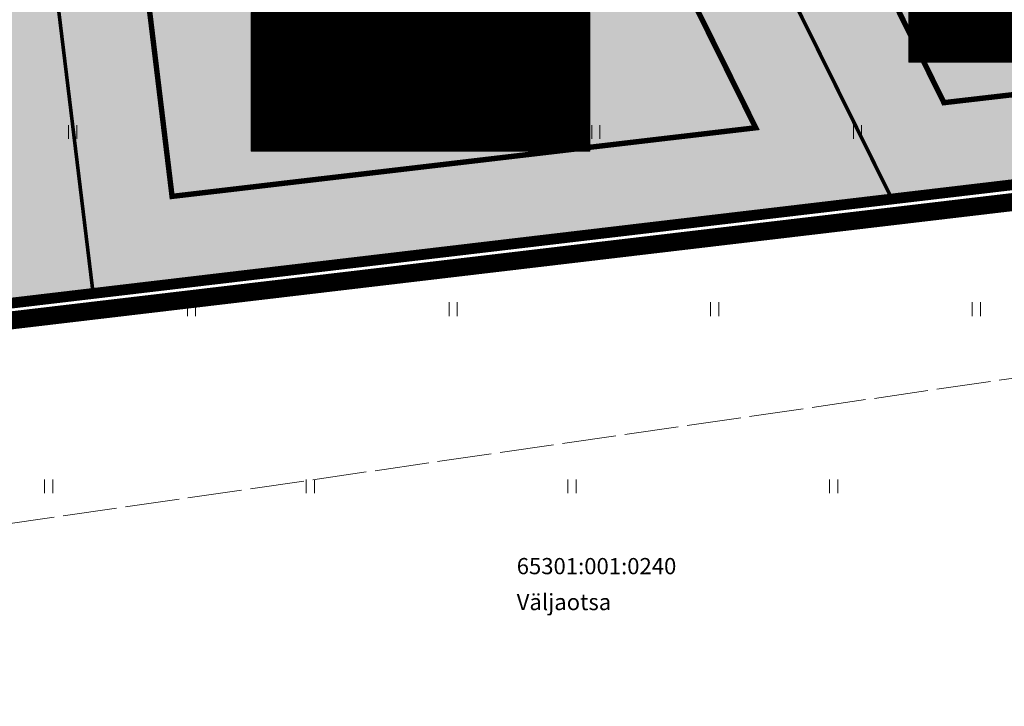
# Model space of a CAD drawing. Units: metres. Extents: x 544748 to 7388742, y 6582991 to 15462129.
# Drawn here: x 545195 to 545249, y 6583147 to 6583186 of the extents above; entities that cross this region are included whole.
import ezdxf
from ezdxf.enums import TextEntityAlignment as Align

# ---------------------------------------------------------------- set-up
doc = ezdxf.new("R2010")
doc.units = ezdxf.units.M
for name, pattern in [('CENTER', [50.800000000000004, 31.75, -6.35, 6.35, -6.35]), ('KATASTRIPIIR', [0.02, 0.01, 0.01]), ('TOOPIIR', [7, 6, -1])]:
    doc.linetypes.add(name, pattern=pattern)
for name, color, linetype in [('HALJASTUS', 3, 'Continuous'), ('MOOTPIIR', 220, 'Continuous'), ('OPT-hoonest_õig', 7, 'Continuous'), ('OPT-hoonest_õigus', 7, 'Continuous'), ('OPT-maapealne hoonestusala', 7, 'CENTER'), ('OPT_mood-piir', 1, 'Continuous'), ('OPT_uusveekogu', 5, 'Continuous'), ('PIIR', 36, 'Continuous')]:
    doc.layers.add(name, color=color, linetype=linetype)
doc.layers.add('OPT-DP-ala', color=129, linetype='CENTER', lineweight=9)
doc.layers.add('OPT-kinnistu piir', color=36, linetype='Continuous', lineweight=15)
doc.layers.add('OPT-uus-haljastus', color=7, linetype='Continuous', lineweight=0, true_color=0xdfff7f)
doc.styles.add('CENTURY-G', font='GOTHIC.TTF')
doc.styles.add('Style-INTL_ISO', font='INTL_ISO.shx')
doc.styles.add('SWISL', font='swissl.ttf', dxfattribs={"width": 0.99})
doc.linetypes.add('LA2AED', pattern='A,1.5,[136,mkm.shx,S=0.5,R=0,X=0,Y=0],1.5', length=3)

# ---------------------------------------------------------------- blocks, each defined once
blk = doc.blocks.new('HOONESTTABEL')
at = {"layer": 'OPT-hoonest_õigus', "lineweight": 20, "true_color": 0xeeecdd}
h = blk.add_hatch(dxfattribs=at)
h.set_pattern_fill('ANSI31', color=254, scale=0.01, style=0)
h.set_pattern_definition([(45, (0, 0), (-0.02245064030267288, 0.02245064030267288), [])])
h.paths.add_polyline_path([(788.0902345467009, 349.1398312943233), (801.1450273740575, 349.1398312943233), (801.1450273740575, 343.7968381216749), (788.0902345467009, 343.7968381216749)])
at = {"layer": 'OPT-hoonest_õigus', "lineweight": 5}
for p, q in [((788.0902345467009, 349.1398312943233), (801.1450273740356, 349.1398312944009)), ((788.0902345467009, 349.1398312943233), (788.0902345467974, 343.7968381216409)), ((791.3539327535709, 345.2587058781762), (791.3539327535491, 349.1398312943427)), ((801.1450273740356, 349.1398312944009), (801.1450273740356, 343.7968381216749)), ((791.3539327535491, 347.6779635378159), (801.1450273740356, 347.6779635378341)), ((794.6176309603852, 347.6779635378268), (794.617630960407, 345.2587058782308)), ((797.8813291671995, 347.6779635378196), (797.8813291672432, 345.2587058782308)), ((791.3539327535709, 345.2587058781762), (791.3539327535927, 343.7968381216494)), ((801.1450273740356, 345.2587058782453), (791.3539327535709, 345.2587058781762)), ((797.881329167265, 345.2587058782235), (797.881329167265, 343.796838121664)), ((788.0902345467974, 343.7968381216409), (801.1450273740356, 343.7968381216749))]:
    blk.add_line(p, q, dxfattribs=at)
blk = doc.blocks.new('HEIN_3')
at = {"layer": 'HALJASTUS', "linetype": 'Continuous', "lineweight": 0}
for p, q in [((-0.4550782740116119, 0.7612137589603662), (-0.4550782740116119, -0.7610176634043455)), ((0.4550336801912636, 0.7612137589603662), (0.4550336801912636, -0.7610176634043455))]:
    blk.add_line(p, q, dxfattribs=at)

msp = doc.modelspace()

# ---------------------------------------------------------------- hatches: boundary and pattern name
at = {"layer": 'OPT-uus-haljastus', "linetype": 'LA2AED', "lineweight": 0, "ltscale": 50, "true_color": 0xfdffd3}
h = msp.add_hatch(color=7, dxfattribs=at)
h.dxf.hatch_style = 1
h.paths.add_polyline_path([(545123.3687425933, 6583161.382367998), (545137.4381866337, 6583199.78299325), (545149.3896541912, 6583217.373808822), (545160.2224493487, 6583232.724256639), (545166.4417646202, 6583251.82232444), (545220.5290979233, 6583277.982798814), (545283.7362531251, 6583183.432146441), (545282.0564655348, 6583179.6893046), (545242.8262654172, 6583175.406144978), (545198.5095584587, 6583170.157074964)])

# ---------------------------------------------------------------- linework, layer by layer
at = {"layer": 'MOOTPIIR', "linetype": 'TOOPIIR', "lineweight": 0, "ltscale": 0.5}
msp.add_lwpolyline([(545106.6495018547, 6583157.958631212), (545114.9746773713, 6583149.331435314), (545124.1759196852, 6583147.472377555), (545300.1206485742, 6583172.969410078), (545353.8472509763, 6583284.667797228), (545271.1580242179, 6583342.463191896), (545203.0194943051, 6583292.661535443), (545196.6882340371, 6583283.629190977), (545190.1159180987, 6583276.901172413), (545169.8649696135, 6583268.285641122), (545158.2804943967, 6583265.166535596), (545141.2502716824, 6583230.736488981), (545121.2904943967, 6583200.916545597), (545106.6495018547, 6583157.958631212)], close=True, dxfattribs=at)
at = {"layer": 'OPT-DP-ala', "color": 7, "ltscale": 0.2, "const_width": 1}
msp.add_lwpolyline([(545282.4239784544, 6583179.323699354), (545279.5197118376, 6583178.971981319), (545121.8936928575, 6583160.342251666), (545136.660353826, 6583200.753480582), (545148.3289553665, 6583217.606230045), (545159.4316738953, 6583233.4506232), (545165.6091331932, 6583252.731843622), (545215.6863643227, 6583277.053858992), (545219.8515561367, 6583279.09256843), (545219.2247763056, 6583281.047685438), (545218.4925539976, 6583282.978892783)], dxfattribs=at)
at = {"layer": 'OPT-hoonest_õig', "linetype": 'Continuous', "lineweight": 5, "const_width": 0.00672}
for points in [[(545221.8761061559, 6583179.918035799), (545222.704678899, 6583180.499620344), (545223.5332516421, 6583179.918035799), (545223.5332516419, 6583178.464027065), (545221.8761061559, 6583178.464027065)], [(545223.985872295, 6583179.918035799), (545225.6430177812, 6583179.918035799), (545225.643017781, 6583178.464027065), (545223.985872295, 6583178.464027065)]]:
    msp.add_lwpolyline(points, close=True, dxfattribs=at)
at = {"layer": 'OPT-kinnistu piir', "const_width": 0.4, "flags": 128}
msp.add_lwpolyline([(544747.79, 6583117.12), (544771.85, 6583014.23), (544778.99, 6583018.71), (544775.28, 6583024.850000001), (544978.34, 6583042.18), (545088.01, 6583054.51), (545329.1, 6583081.59), (545281.68, 6583180.16), (545127.45, 6583161.95), (545123.23, 6583161.45), (545099.37, 6583096.01), (545095.36, 6583097.65), (545066.61, 6583109.38), (545081.52, 6583156.52)], close=True, dxfattribs=at)
at = {"layer": 'OPT-maapealne hoonestusala', "ltscale": 0.2, "const_width": 0.3}
for points in [[(545229.0927821283, 6583214.7676917), (545242.8971189852, 6583223.762846087), (545268.7437018526, 6583183.617160023), (545245.8020598431, 6583180.955868159)], [(545219.7805884843, 6583211.009619211), (545235.3559466628, 6583179.562058892), (545202.962506642, 6583175.752596033), (545198.9817456793, 6583208.574032567)]]:
    msp.add_lwpolyline(points, close=True, dxfattribs=at)
at = {"layer": 'OPT_mood-piir', "const_width": 0.2, "flags": 128}
for points in [[(545221.7508873149, 6583218.338561126), (545244.8605463022, 6583233.397230918), (545280.6917598308, 6583180.083649331), (545242.8917728729, 6583175.654009777), (545221.7508873149, 6583218.338561126), (545221.750887315, 6583218.338561126)], [(545221.750887315, 6583218.338561126), (545242.8917728729, 6583175.654009777), (545198.5750659144, 6583170.404939763), (545193.1546648897, 6583214.969961559), (545221.750887315, 6583218.338561126)], [(545198.5750659144, 6583170.404939763), (545193.1546648897, 6583214.969961559), (545165.6585628882, 6583211.730954815), (545154.5112196192, 6583165.232065319), (545198.5750659144, 6583170.404939763)]]:
    msp.add_lwpolyline(points, dxfattribs=at)
at = {"layer": 'OPT_uusveekogu'}
msp.add_circle((545246.9377436774, 6583228.538327575), 100, dxfattribs=at)
at = {"layer": 'PIIR', "color": 36, "linetype": 'KATASTRIPIIR', "lineweight": 0, "ltscale": 0.5, "const_width": 0.6}
msp.add_lwpolyline([(545127.450000003, 6583161.949999999), (545123.2299999967, 6583161.449999999), (545137.0099999979, 6583200.210000001), (545148.8500000015, 6583217.239999999), (545159.7299999967, 6583232.870000001), (545165.9299999997, 6583252.120000001), (545220.6400000006, 6583278.670000003), (545219.9299999997, 6583280.73), (545263.450000003, 6583314.079999998), (545332.450000003, 6583276.309999999), (545320.1000000015, 6583255.739999999), (545325.2400000021, 6583252.649999999), (545281.6599999964, 6583180.190000001), (545127.450000003, 6583161.949999999)], close=True, dxfattribs=at)

# ---------------------------------------------------------------- block references
at = {"layer": 'HALJASTUS', "linetype": 'Continuous', "lineweight": 0, "xscale": 0.5, "yscale": 0.5}
for p in [(545197.4410744971, 6583179.326023186), (545211.961567224, 6583179.326023186), (545226.4820599509, 6583179.326023186), (545241.0025526779, 6583179.326023186), (545204.0394751977, 6583169.492410596), (545218.5599679246, 6583169.492410596), (545233.0804606515, 6583169.492410596), (545247.6009533785, 6583169.492410596), (545196.1173831712, 6583159.658798005), (545210.6378758982, 6583159.658798005), (545225.1583686251, 6583159.658798005), (545239.678861352, 6583159.658798005)]:
    msp.add_blockref('HEIN_3', p, dxfattribs=at)
at = {"layer": 'OPT-hoonest_õig', "xscale": 1.439999999664724, "yscale": 1.439999999664724, "zscale": 1.439999999664724}
for p in [(544109.01296915, 6582688.141448719), (544072.4951784404, 6582683.196223266)]:
    msp.add_blockref('HOONESTTABEL', p, dxfattribs=at)

# ---------------------------------------------------------------- texts
at = {"layer": 'OPT-hoonest_õig', "style": 'CENTURY-G'}
for s, height, p in [('E 100 %%%', 0.9812367633835595, (545218.358580559, 6583185.0230721)), ('8 m', 0.8320000000000001, (545213.8196741424, 6583183.327983314)), ('250 m² ', 0.98112, (545219.1638667035, 6583182.418477979)), ('3', 0.9812367633835595, (545223.158706591, 6583182.442974679)), ('2K/-1', 0.8320000000000001, (545213.8196741424, 6583181.70672289)), ('1660m²', 0.9812367633835595, (545216.4057734406, 6583179.551359882)), ('1', 0.5887420580301357, (545223.0262053243, 6583179.048669873)), ('2', 0.5887420580301357, (545225.1668881254, 6583179.048669873))]:
    msp.add_text(s, height=height, dxfattribs=at).set_placement(p, align=Align.MIDDLE_CENTER)
at = {"layer": 'OPT-hoonest_õig', "style": 'SWISL', "width": 0.99}
for p in [(545222.5289667629, 6583179.377427909), (545224.638732902, 6583179.377427909)]:
    msp.add_text('P', height=0.8320000000000001, dxfattribs=at).set_placement(p, align=Align.MIDDLE_CENTER)
msp.add_attdef('4', text='', height=2.08656, dxfattribs=at).set_placement((545209.4327236309, 6583182.366312246), align=Align.MIDDLE)
at = {"layer": 'PIIR', "color": 240, "linetype": 'KATASTRIPIIR', "lineweight": 0, "style": 'Style-INTL_ISO'}
msp.add_text('65301:001:0240', height=0.9, dxfattribs=at).set_placement((545222.0892870359, 6583154.774999993))
msp.add_text('Väljaotsa ', height=0.9, dxfattribs=at).set_placement((545222.0892870359, 6583153.681513466), align=Align.TOP_LEFT)

doc.saveas('drawing.dxf')
